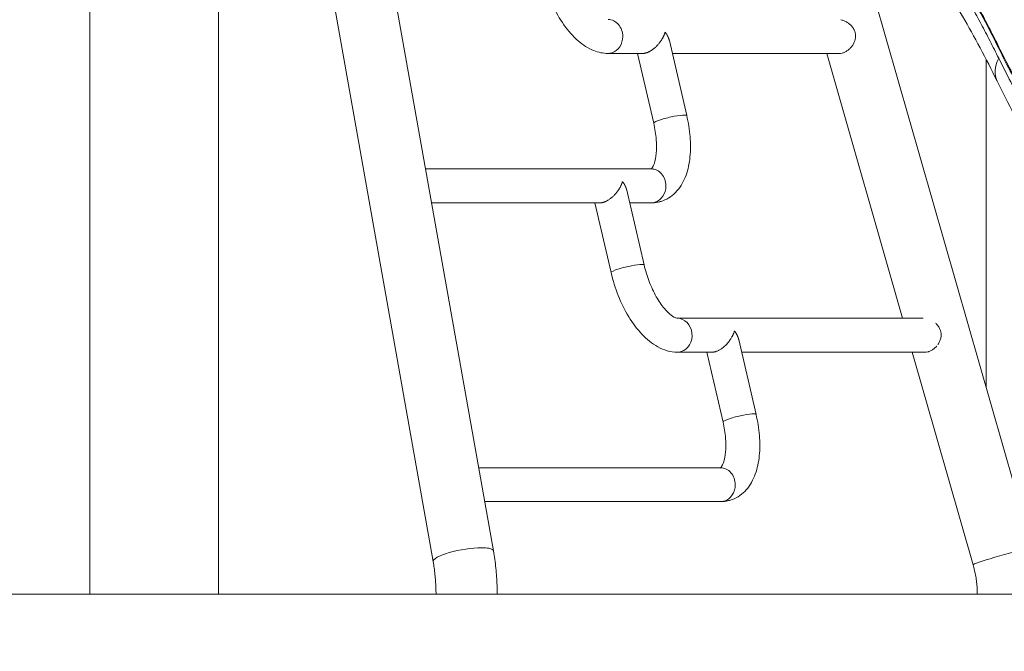
# Model space of a CAD drawing. Extents: x 0 to 25200, y -53460 to 17820.
# Drawn here: x 10185 to 11156, y -7003 to -6381 of the extents above; entities that cross this region are included whole.
import ezdxf

# ---------------------------------------------------------------- set-up
doc = ezdxf.new("R2010")
doc.units = 0
doc.header["$MEASUREMENT"] = 0
doc.header["$PDMODE"] = 1
doc.layers.get('0').update_dxf_attribs({"linetype": 'CONTINUOUS'})
doc.layers.get('DefPoints').update_dxf_attribs({"linetype": 'CONTINUOUS'})
for name, color, linetype, lineweight in [('FRAM3', 1, 'CONTINUOUS', 50), ('外形線', 7, 'CONTINUOUS', 18), ('寸法線', 3, 'CONTINUOUS', 18)]:
    doc.layers.add(name, color=color, linetype=linetype, lineweight=lineweight)
doc.styles.get("Standard").update_dxf_attribs({"font": 'TXT.SHX', "bigfont": 'bigfont.shx'})
doc.dimstyles.new('60ベース', dxfattribs={"dimscale": 60, "dimtxt": 3, "dimasz": 3, "dimexe": 0, "dimexo": 1, "dimgap": 1, "dimtad": 3, "dimdec": 1, "dimdsep": 46, "dimtxsty": 'STANDARD', "dimblk": 'DOTSMALL', "dimcen": 0, "dimclrd": 256, "dimclre": 256, "dimclrt": 7, "dimadec": 3, "dimazin": 2, "dimtfac": 1, "dimtdec": 1, "dimtix": 1, "dimtmove": 2, "dimatfit": 2, "dimldrblk": 'OPEN', "dimfxl": 1, "dimtolj": 1, "dimlwd": -1, "dimlwe": -1, "dimarcsym": 0})

# ---------------------------------------------------------------- blocks, each defined once
blk = doc.blocks.new('_DotSmall')
at = {"layer": 'FRAM3', "color": 0, "const_width": 0.5}
blk.add_lwpolyline([(-0.0625, 0, 1), (0.0625, 0, 1)], format="xyb", close=True, dxfattribs=at)
blk = doc.blocks.new('*D97')
at = {"layer": 'DefPoints', "color": 0}
for p in [(10381.54, -5727.49), (12716.38, -6946.69), (13716.38, -6946.69)]:
    blk.add_point(p, dxfattribs=at)
at = {"layer": '寸法線'}
for p, q in [((10441.54, -5727.49), (13716.38, -5727.49)), ((13716.38, -5727.49), (13716.38, -6946.69)), ((12776.38, -6946.69), (13716.38, -6946.69))]:
    blk.add_line(p, q, dxfattribs=at)
at = {"layer": '寸法線', "xscale": 180, "yscale": 180, "zscale": 180}
for p, rotation in [((13716.38, -5727.49), 90), ((13716.38, -6946.69), 270)]:
    blk.add_blockref('_DotSmall', p, dxfattribs=dict(at, rotation=rotation))
at = {"layer": '寸法線', "color": 7, "insert": (13566.38, -6337.09), "char_height": 180, "attachment_point": 5, "rotation": 90}
blk.add_mtext('\\A1;1219', dxfattribs=at)
blk = doc.blocks.new('_OPEN')
at = {"color": 0, "linetype": 'ByBlock'}
for p, q in [((-1, 0.1667), (0, 0)), ((0, 0), (-1, -0.1667)), ((0, 0), (-1, 0))]:
    blk.add_line(p, q, dxfattribs=at)
blk = doc.blocks.new('*D107')
at = {"layer": 'DefPoints', "color": 0}
for p in [(9486.19, -6337.09), (12716.38, -6946.69), (13216.38, -6946.69)]:
    blk.add_point(p, dxfattribs=at)
at = {"layer": '寸法線'}
for p, q in [((9546.19, -6337.09), (13216.38, -6337.09)), ((13216.38, -6337.09), (13216.38, -6946.69)), ((12776.38, -6946.69), (13216.38, -6946.69))]:
    blk.add_line(p, q, dxfattribs=at)
at = {"layer": '寸法線', "xscale": 180, "yscale": 180, "zscale": 180}
for p, rotation in [((13216.38, -6337.09), 90), ((13216.38, -6946.69), 270)]:
    blk.add_blockref('_DotSmall', p, dxfattribs=dict(at, rotation=rotation))
at = {"layer": '寸法線', "color": 7, "insert": (13066.38, -6641.89), "char_height": 180, "attachment_point": 5, "rotation": 90}
blk.add_mtext('\\A1;609', dxfattribs=at)
blk = doc.blocks.new('*D108')
at = {"layer": 'DefPoints', "color": 0}
for p in [(10920.19, -3010), (12716.38, -6946.69), (14216.38, -6946.69)]:
    blk.add_point(p, dxfattribs=at)
at = {"layer": '寸法線'}
for p, q in [((10980.19, -3010), (14216.38, -3010)), ((14216.38, -3010), (14216.38, -6946.69)), ((12776.38, -6946.69), (14216.38, -6946.69))]:
    blk.add_line(p, q, dxfattribs=at)
at = {"layer": '寸法線', "xscale": 180, "yscale": 180, "zscale": 180}
for p, rotation in [((14216.38, -3010), 90), ((14216.38, -6946.69), 270)]:
    blk.add_blockref('_DotSmall', p, dxfattribs=dict(at, rotation=rotation))
at = {"layer": '寸法線', "color": 7, "insert": (14066.38, -4978.35), "char_height": 180, "attachment_point": 5, "rotation": 90}
blk.add_mtext('\\A1;(3900)', dxfattribs=at)
blk = doc.blocks.new('*D115')
at = {"layer": 'DefPoints', "color": 0}
for p in [(10319.49, -2510), (10319.49, -3301.79), (12219.28, -6652.9)]:
    blk.add_point(p, dxfattribs=at)
at = {"layer": '寸法線'}
for p, q in [((10319.49, -3241.79), (10319.49, -2510)), ((12219.28, -2510), (10319.49, -2510)), ((12219.28, -6592.9), (12219.28, -2510))]:
    blk.add_line(p, q, dxfattribs=at)
at = {"layer": '寸法線', "xscale": 180, "yscale": 180, "zscale": 180, "rotation": 180}
blk.add_blockref('_DotSmall', (10319.49, -2510), dxfattribs=at)
at = {"layer": '寸法線', "xscale": 180, "yscale": 180, "zscale": 180}
blk.add_blockref('_DotSmall', (12219.28, -2510), dxfattribs=at)
at = {"layer": '寸法線', "color": 7, "insert": (11269.38, -2360), "char_height": 180, "attachment_point": 5}
blk.add_mtext('\\A1;(1900)', dxfattribs=at)
blk = doc.blocks.new('*D117')
at = {"layer": 'DefPoints', "color": 0}
for p in [(12219.28, -2010), (5740, -6652.9), (12219.28, -6652.9)]:
    blk.add_point(p, dxfattribs=at)
at = {"layer": '寸法線'}
for p, q in [((5740, -6592.9), (5740, -2010)), ((5740, -2010), (12219.28, -2010)), ((12219.28, -6592.9), (12219.28, -2010))]:
    blk.add_line(p, q, dxfattribs=at)
at = {"layer": '寸法線', "xscale": 180, "yscale": 180, "zscale": 180, "rotation": 180}
blk.add_blockref('_DotSmall', (5740, -2010), dxfattribs=at)
at = {"layer": '寸法線', "xscale": 180, "yscale": 180, "zscale": 180}
blk.add_blockref('_DotSmall', (12219.28, -2010), dxfattribs=at)
at = {"layer": '寸法線', "color": 7, "insert": (8979.64, -1860), "char_height": 180, "attachment_point": 5}
blk.add_mtext('\\A1;(6479)', dxfattribs=at)

msp = doc.modelspace()

# ---------------------------------------------------------------- linework, layer by layer
at = {"layer": '外形線', "extrusion": (0, 1, 0)}
for p, q in [((10254.54227123, -6946.69162641, 0), (10254.54227123, -5794.12769269, 0)), ((10381.54227123, -6946.69162641, 0), (10381.54227123, -5794.12769269, 0)), ((10395.62200609, -5803.69162641), (10592.96175998, -6914.55834567)), ((10456.89147162, -5803.69162641), (10652.35685335, -6904.0071131)), ((11183.05791231, -6900.97655107), (10984.98663729, -6209.52394646, 0)), ((10825.70423016, -6401.20223701, 0), (10842.83955368, -6475.04521862)), ((10799.54705481, -6413.82083863), (10765.32177695, -6413.82083863, 0)), ((10794.34389606, -6413.82083863), (10810.30307351, -6482.59533511)), ((10993.18919441, -6413.82083863), (10828.63238686, -6413.82083863)), ((11055.5265913, -6674.83403048), (10980.75759722, -6413.82083863, 0)), ((11137.9254757, -6743.42245423), (11137.9254757, -6419.763917)), ((10807.86330243, -6527.62693456), (10585.49485225, -6527.62693456)), ((10783.66375565, -6548.40933293), (10800.79907917, -6622.25231455)), ((10757.5065803, -6561.02793455), (10591.42836795, -6561.02793455)), ((10752.30342154, -6561.02793455), (10768.262599, -6629.80243104)), ((10807.86330243, -6561.02793455), (10786.59191235, -6561.02793455)), ((10833.64082793, -6674.83403048, 0), (11075.83064774, -6674.83403048)), ((10894.02328114, -6695.61642886, 0), (10911.15860466, -6769.45941048)), ((10833.64082793, -6708.23503048, 0), (10867.8661058, -6708.23503048, 0)), ((10862.66294704, -6708.23503048), (10878.62212449, -6777.00952697)), ((10896.95143784, -6708.23503048), (11077.52613085, -6708.23503048)), ((11125.06536768, -6917.5889077), (11065.09453365, -6708.23503048)), ((10876.18235342, -6822.04112641), (10637.79601777, -6822.04112641)), ((10876.18235342, -6855.44212641), (10643.72953348, -6855.44212641)), ((10381.54227123, -6946.69162641), (10254.54227123, -6946.69162641))]:
    msp.add_line(p, q, dxfattribs=at)
at = {"layer": '外形線'}
msp.add_line((5040.11082278, -6946.69162641), (12716.38457066, -6946.69162641), dxfattribs=at)
at = {"layer": '外形線', "extrusion": (1e-16, 0, -1)}
for centre, major_axis, ratio, start_param, end_param in [((10765.32177695, -6397.12033863), (0, 16.7005), 0.8660254038, 0, 1.5707963268), ((10765.32177695, -6397.12033863), (0, 16.7005), 0.8660254038, 1.5707963268, 2.8797932658), ((10765.32177695, -6397.12033863), (0, 16.7005), 0.8660254038, 2.8797932658, 3.1415926536), ((11153.17189464, -6407.51181978), (2.84959902, 1.40014658), 0.6070052286, 3.1415926536, 3.822077498), ((11194.25419037, -6418.63875436), (45.59358428, 22.40234524), 0.6070052286, 3.1415926536, 3.822077498), ((10826.57131359, -6478.82027687), (16.26824009, 3.77505825), 0.1294095226, 3.1415926536, 4.2036704236), ((10826.57131359, -6478.82027687), (16.26824009, 3.77505825), 0.1294095226, -2.0795148836, -0.5087185568), ((10826.57131359, -6478.82027687), (16.26824009, 3.77505825), 0.1294095226, -0.5087185568, 0), ((10807.86330243, -6544.32743456), (0, 16.7005), 0.8660254038, 0, 1.5707963268), ((10807.86330243, -6544.32743456), (0, 16.7005), 0.8660254038, 1.5707963268, 2.8797932658), ((10807.86330243, -6544.32743456), (0, 16.7005), 0.8660254038, 2.8797932658, 3.1415926536), ((10792.66231359, -6478.82027687), (-24.9817017, 80.74212917), 0.4829629131, 3.1415926536, 3.2899243593), ((10784.53083908, -6626.0273728), (16.26824009, 3.77505825), 0.1294095226, 3.1415926536, 4.2036704236), ((10784.53083908, -6626.0273728), (16.26824009, 3.77505825), 0.1294095226, -2.0795148836, -0.5087185568), ((10784.53083908, -6626.0273728), (16.26824008, 3.77505825), 0.1294095226, -0.5087185568, 0), ((10894.89036457, -6773.23446872), (16.26824009, 3.77505825), 0.1294095226, -2.0795148836, -0.5087185568), ((10894.89036457, -6773.23446872), (16.26824009, 3.77505825), 0.1294095226, -0.5087185568, 0), ((10894.89036457, -6773.23446872), (16.26824009, 3.77505825), 0.1294095226, 3.1415926536, 4.2036704236), ((10876.18235342, -6838.74162641), (0, 16.7005), 0.8660254038, 0, 1.5707963268), ((10876.18235342, -6838.74162641), (0, 16.7005), 0.8660254038, 1.5707963268, 2.8797932658), ((10876.18235342, -6838.74162641), (0, 16.7005), 0.8660254038, 2.8797932658, 3.1415926536), ((10860.98136457, -6773.23446872), (-24.9817017, 80.74212917), 0.4829629131, 3.1415926536, 3.2899243593), ((10622.65930666, -6909.28272938), (29.69754668, 5.27561628), 0.2192249083, 3.1415926536, 5.3933979548), ((10622.65930666, -6909.28272938), (29.69754668, 5.27561628), 0.2192249083, -0.8897873524, -0.5178396789), ((10622.65930666, -6909.28272938), (29.69754668, 5.27561628), 0.2192249083, -0.5178396789, 0)]:
    msp.add_ellipse(centre, major_axis=major_axis, ratio=ratio, start_param=start_param, end_param=end_param, dxfattribs=at)
at = {"layer": '外形線'}
for centre, major_axis, ratio, start_param, end_param in [((10833.64082793, -6691.53453048), (0, 16.7005), 0.8660254038, 3.4033920414, 6.2831853072), ((10833.64082793, -6691.53453048), (0, 16.7005), 0.8660254038, 3.1415926536, 3.4033920414), ((11154.06163999, -6909.28272938), (28.99627231, 8.30617831), 0.038176299, 0.5044376855, 3.1415926536)]:
    msp.add_ellipse(centre, major_axis=major_axis, ratio=ratio, start_param=start_param, end_param=end_param, dxfattribs=at)
for points, weights in [([(11150.42226398, -6407.51181978), (11090.0012753, -6284.54213024), (11017.9871895, -6189.77814009), (10937.60989882, -6127.47009392)], [1, 0.985049719988, 0.985049719988, 1]), ([(11150.26009986, -6418.63875436), (11090.63203753, -6297.28284026), (11019.56301847, -6203.76247204), (10940.24054789, -6142.27211676)], [1, 0.985049719988, 0.985049719988, 1]), ([(10819.91463047, -6397.12033863), (10820.62051509, -6395.65876755), (10821.17983413, -6394.20970042), (10821.58301748, -6392.79793117)], [1, 0.994296574249, 0.994296574249, 1]), ([(10821.58301748, -6392.79793117), (10822.64140521, -6394.20970042), (10823.53115331, -6395.65876755), (10824.23703794, -6397.12033863)], [1, 0.994296574249, 0.994296574249, 1]), ([(10799.54705481, -6413.82083863, 0), (10807.57294234, -6413.82083863, 0), (10815.75379937, -6405.7355573), (10819.91463047, -6397.12033863)], [0.567691435574, 0.544411632797, 0.688514487605, 1]), ([(10824.23703794, -6397.12033863), (10824.88093473, -6398.45356066), (10825.38437268, -6399.82384285), (10825.70423017, -6401.20223701)], [1, 0.934570582547, 0.87652668142, 0.825868296619]), ([(11436.50832673, -6653.33636494), (11327.31297244, -6649.52434094), (11226.96995801, -6563.30281849), (11150.42226398, -6407.51181978)], [1, 0.950360336012, 0.950360336012, 1]), ([(11441.86905956, -6669.2089471), (11330.56568686, -6665.32333191), (11228.28554859, -6577.4373013), (11150.26009986, -6418.63875436)], [1, 0.950360336012, 0.950360336012, 1]), ([(10757.5065803, -6561.02793455), (10765.53246784, -6561.02793455, 0), (10773.71332485, -6552.94265322), (10777.87415596, -6544.32743456)], [0.567691435574, 0.544411632796, 0.688514487605, 1]), ([(10777.87415596, -6544.32743456), (10778.58004058, -6542.86586348), (10779.13935962, -6541.41679634), (10779.54254297, -6540.00502709)], [1, 0.994296574249, 0.994296574249, 1]), ([(10779.54254297, -6540.00502709), (10780.6009307, -6541.41679634), (10781.4906788, -6542.86586348), (10782.19656342, -6544.32743456)], [1, 0.994296574249, 0.994296574249, 1]), ([(10782.19656342, -6544.32743456), (10782.84046021, -6545.66065659), (10783.34389817, -6547.03093878), (10783.66375566, -6548.40933293)], [1, 0.934570582547, 0.87652668142, 0.825868296618]), ([(10867.8661058, -6708.23503048), (10877.97597133, -6708.23503048), (10887.1116615, -6696.98289059), (10889.90206845, -6687.21212302)], [0.508666190061, 0.459004564158, 0.622782500804, 1]), ([(10889.90206845, -6687.21212302), (10891.83103931, -6689.78515146), (10893.33701847, -6692.65904776), (10894.02328114, -6695.61642886)], [1, 0.862437798667, 0.753260636187, 0.672468512561])]:
    msp.add_rational_spline(points, weights, degree=3, dxfattribs=at)
for points, knots in [([(11150.32229562, -6408.91196636), (11138.85410724, -6385.5717398), (11126.90253545, -6363.1503515), (11102.16042027, -6320.38169705), (11089.34987839, -6299.99774963), (11062.97260533, -6261.42211397), (11049.38406778, -6243.19830501), (11021.54397989, -6209.05865869), (11007.2693766, -6193.11451339), (10978.15424844, -6163.63355243), (10963.2895755, -6150.07257583), (10944.94517576, -6135.10800092), (10941.68505215, -6132.51488757), (10938.41430929, -6129.9794252)], [0, 0, 0, 0, 9.8266146452, 9.8266146452, 19.6473176596, 19.6473176596, 29.467308343, 29.467308343, 39.2871606871, 39.2871606871, 49.1079858966, 49.1079858966, 51.2215272551, 51.2215272551, 51.2215272551, 51.2215272551]), ([(11148.66060609, -6441.0410996), (11137.73815446, -6418.81156454), (11126.37873501, -6397.51498884), (11102.94718252, -6357.05041583), (11090.85521481, -6337.84349277), (11066.08035105, -6301.68618235), (11053.37626154, -6284.70058937), (11027.50122152, -6253.07800169), (11014.3076726, -6238.41183725), (10987.57575332, -6211.48632703), (10974.01380049, -6199.20640664), (10957.94809076, -6186.21152179), (10955.53096037, -6184.29726796), (10953.11111538, -6182.42141706)], [0, 0, 0, 0, 9.5045655657, 9.5045655657, 18.9953798084, 18.9953798084, 28.4726530974, 28.4726530974, 37.9445441686, 37.9445441686, 47.4275976441, 47.4275976441, 49.104368268, 49.104368268, 49.104368268, 49.104368268]), ([(10765.32177695, -6413.82083863), (10760.43751273, -6413.82083863), (10755.71619266, -6412.77133797), (10745.64946343, -6408.79454203), (10740.51403537, -6405.41366779), (10730.69406496, -6396.8888382), (10726.062458, -6391.59151428), (10717.6226379, -6379.68068377), (10713.82381182, -6373.06086323), (10707.20683789, -6358.96414017), (10704.39284522, -6351.48915074), (10701.34330122, -6341.05408685), (10700.60163607, -6338.22420455), (10699.94354802, -6335.38823919)], [1.5707963268, 1.5707963268, 1.5707963268, 1.5707963268, 1.7922316368, 1.7922316368, 2.0833579163, 2.0833579163, 2.3975171816, 2.3975171816, 2.711676447, 2.711676447, 3.0258357124, 3.0258357124, 3.1415926536, 3.1415926536, 3.1415926536, 3.1415926536]), ([(10994.71277426, -6380.74702041), (10994.71280322, -6380.7470262), (10994.71283219, -6380.74703198), (10995.79197685, -6380.96247732), (10996.85820366, -6381.27801387), (10998.43456357, -6381.89662938), (10998.95168814, -6382.12565771), (10999.96124887, -6382.62438025), (11000.4550148, -6382.89459463), (11001.42008508, -6383.4767303), (11001.8913924, -6383.78864815), (11002.81019735, -6384.45584146), (11003.25878794, -6384.81236262), (11004.54097076, -6385.92927205), (11005.3201206, -6386.74175468), (11006.36313078, -6388.07240476), (11006.68967824, -6388.5347621), (11007.1444358, -6389.25942823), (11007.29036623, -6389.50665742), (11007.56630083, -6390.00554314), (11007.6967785, -6390.25789931), (11008.3113518, -6391.5343665), (11008.6828875, -6392.60216624), (11009.04252716, -6394.28046317), (11009.12754768, -6394.84549567), (11009.22824051, -6395.97865115), (11009.24413575, -6396.54992545), (11009.22611135, -6397.12033863)], [0.083239962289, 0.083239962289, 0.083239962289, 0.083239962289, 0.083240052861, 0.083240052861, 0.086613868912, 0.086613868912, 0.088300776938, 0.088300776938, 0.089987684964, 0.089987684964, 0.09167459299, 0.09167459299, 0.093361501016, 0.093361501016, 0.096735317067, 0.096735317067, 0.098422225093, 0.098422225093, 0.099265679106, 0.099265679106, 0.100109133119, 0.100109133119, 0.103482949171, 0.103482949171, 0.105169857197, 0.105169857197, 0.106856765223, 0.106856765223, 0.106856765223, 0.106856765223]), ([(11009.22611135, -6397.12033863), (11009.19080071, -6398.23780474), (11009.02807987, -6399.32795784), (11008.61973232, -6400.92892032), (11008.45598968, -6401.45681202), (11008.07499741, -6402.5016336), (11007.85753764, -6403.01809327), (11007.14273328, -6404.51942738), (11006.5798379, -6405.46836788), (11005.61729443, -6406.81938414), (11005.27460523, -6407.25966222), (11004.56194476, -6408.10075407), (11004.19165285, -6408.502482), (11003.04141653, -6409.65270514), (11002.2226117, -6410.34688537), (11000.91700011, -6411.27360481), (11000.47229207, -6411.5604515), (10999.57835927, -6412.08205445), (10999.1271124, -6412.31826648), (10998.21658916, -6412.74167721), (10997.75731238, -6412.92887823), (10996.8307482, -6413.25294204), (10996.36061276, -6413.39028819), (10994.97567379, -6413.7145411), (10994.07403554, -6413.82085301), (10993.18919441, -6413.82083878)], [0, 0, 0, 0, 0.003304731775, 0.003304731775, 0.004957097662, 0.004957097662, 0.006609463549, 0.006609463549, 0.009914195324, 0.009914195324, 0.011566561211, 0.011566561211, 0.013218927099, 0.013218927099, 0.016523658874, 0.016523658874, 0.018176024761, 0.018176024761, 0.019828390648, 0.019828390648, 0.021480756536, 0.021480756536, 0.023133122423, 0.023133122423, 0.026415812996, 0.026415812996, 0.026415812996, 0.026415812996]), ([(11439.1471852, -6656.509432), (11425.51454002, -6656.03351459), (11411.87855429, -6654.21784934), (11384.81746834, -6647.94047551), (11371.35940937, -6643.47249529), (11344.76347374, -6631.94282188), (11331.59373761, -6624.8633987), (11305.69618486, -6608.18025064), (11292.93776028, -6598.55168114), (11267.98719009, -6576.86528916), (11255.76567237, -6564.77765948), (11232.00988581, -6538.29586523), (11220.44749048, -6523.86771515), (11198.12279299, -6492.85248259), (11187.33380442, -6476.22717215), (11167.74550264, -6442.83860856), (11158.83713548, -6426.24149434), (11150.32229562, -6408.91196636)], [0, 0, 0, 0, 8.0878488801, 8.0878488801, 16.1721675073, 16.1721675073, 24.2686642786, 24.2686642786, 32.3802722299, 32.3802722299, 40.5038581892, 40.5038581892, 48.6343789603, 48.6343789603, 56.7677031455, 56.7677031455, 64.0463910161, 64.0463910161, 64.0463910161, 64.0463910161]), ([(11484.09079515, -6719.97801996), (11468.86528625, -6719.44649546), (11453.65129125, -6717.57233938), (11423.56564476, -6711.21331878), (11408.6582244, -6706.71609635), (11379.2250889, -6695.18040314), (11364.67179912, -6688.09483275), (11336.00507435, -6671.40560426), (11321.87237489, -6661.73467922), (11294.15689149, -6639.90201599), (11280.55889919, -6627.66882964), (11254.06694501, -6600.79382041), (11241.15699835, -6586.08775154), (11216.20142291, -6554.41742852), (11204.136573, -6537.39944141), (11181.00530503, -6501.30187613), (11169.91668948, -6482.175982), (11155.73995511, -6455.20792993), (11152.16760317, -6448.17859191), (11148.66060609, -6441.0410996)], [0, 0, 0, 0, 7.839539209, 7.839539209, 15.6976163433, 15.6976163433, 23.6664259308, 23.6664259308, 31.7989819881, 31.7989819881, 40.0975968742, 40.0975968742, 48.5234068232, 48.5234068232, 57.0220951675, 57.0220951675, 65.5473321984, 65.5473321984, 68.4876028148, 68.4876028148, 68.4876028148, 68.4876028148]), ([(10842.83955368, -6475.04521862), (10844.45692013, -6482.01509939), (10845.56904202, -6489.01949658), (10846.67334538, -6502.70686964), (10846.66888267, -6509.38767381), (10845.4073014, -6522.1310772), (10844.16035826, -6528.19832559), (10840.06866481, -6539.52186083), (10837.21441282, -6544.82460713), (10829.47451538, -6553.53805112), (10824.68468501, -6557.03053632), (10818.6915194, -6559.22366754), (10818.16983471, -6559.39971694), (10817.64401529, -6559.56240604)], [0, 0, 0, 0, 0.2844929242, 0.2844929242, 0.5689858484, 0.5689858484, 0.8534787727, 0.8534787727, 1.1379716969, 1.1379716969, 1.3979411166, 1.3979411166, 1.4224646211, 1.4224646211, 1.4224646211, 1.4224646211]), ([(10810.30307351, -6482.59533511), (10811.56875622, -6488.04966958), (10812.41842746, -6493.46813639), (10813.232854, -6503.56260885), (10813.20608518, -6508.24713913), (10812.44830234, -6516.12122635), (10811.75331866, -6519.37850267), (10810.1713771, -6524.12796842), (10809.30590593, -6525.71766884), (10808.22671137, -6527.21605609), (10807.90396907, -6527.50973646), (10807.75643189, -6527.62693456)], [0, 0, 0, 0, 0.2844929242, 0.2844929242, 0.565190845, 0.565190845, 0.8292304047, 0.8292304047, 1.0729009243, 1.0729009243, 1.2366238829, 1.2366238829, 1.2366238829, 1.2366238829]), ([(10807.89649236, -6527.62604475), (10807.89649236, -6527.62604475), (10807.89560776, -6527.62611899), (10807.88936891, -6527.62648147), (10807.87958047, -6527.62693456), (10807.86330243, -6527.62693456)], [1.528502619671, 1.528502619671, 1.528502619671, 1.528502619671, 1.541129985659, 1.541129985659, 1.570796326795, 1.570796326795, 1.570796326795, 1.570796326795]), ([(10817.64401529, -6559.56240604), (10817.00792602, -6559.75921274), (10816.3657876, -6559.93645954), (10815.07287094, -6560.25106679), (10814.4220978, -6560.38842716), (10813.11540072, -6560.62307296), (10812.45948147, -6560.7203597), (10811.14585313, -6560.8752314), (10810.48814788, -6560.93281883), (10809.17405082, -6561.00916879), (10808.51766171, -6561.02793455), (10807.86330243, -6561.02793455)], [1.42246462111, 1.42246462111, 1.42246462111, 1.42246462111, 1.45213096225, 1.45213096225, 1.48179730339, 1.48179730339, 1.51146364452, 1.51146364452, 1.54112998566, 1.54112998566, 1.5707963268, 1.5707963268, 1.5707963268, 1.5707963268]), ([(10800.79907917, -6622.25231455), (10802.0830328, -6627.7853857), (10803.79428671, -6633.35488216), (10807.88859084, -6643.96926832), (10810.27241174, -6649.01303751), (10815.3308961, -6657.90002523), (10817.9981072, -6661.77010217), (10823.07750581, -6667.88180447), (10825.4978034, -6670.19902403), (10829.50667711, -6673.26326983), (10831.13250919, -6674.10335236), (10833.07075655, -6674.81363527), (10833.52865883, -6674.83403048), (10833.64082793, -6674.83403048)], [3.1415926536, 3.1415926536, 3.1415926536, 3.1415926536, 3.4301924091, 3.4301924091, 3.7188984907, 3.7188984907, 3.9997611609, 3.9997611609, 4.2640757136, 4.2640757136, 4.50796341, 4.50796341, 4.7123889804, 4.7123889804, 4.7123889804, 4.7123889804]), ([(10768.262599, -6629.80243104), (10770.04862113, -6637.49911674), (10772.45130789, -6645.15079475), (10778.31488154, -6659.80087953), (10781.77304528, -6666.79658146), (10789.57238671, -6679.62155804), (10793.90611551, -6685.45230489), (10803.42479058, -6695.53011162), (10808.60519833, -6699.80310843), (10820.18242376, -6706.14617828), (10826.71132396, -6708.23503048), (10833.64082793, -6708.23503048)], [3.1415926536, 3.1415926536, 3.1415926536, 3.1415926536, 3.4557519189, 3.4557519189, 3.7699111843, 3.7699111843, 4.0840704497, 4.0840704497, 4.398229715, 4.398229715, 4.7123889804, 4.7123889804, 4.7123889804, 4.7123889804]), ([(11087.89640488, -6679.48946037), (11088.74281606, -6680.2136948), (11089.52257937, -6681.00836417), (11090.57716479, -6682.32080804), (11090.91035575, -6682.78064831), (11091.51972924, -6683.72321457), (11091.79778329, -6684.20792298), (11092.29836443, -6685.20525992), (11092.52089644, -6685.71788586), (11092.9067108, -6686.77288894), (11093.07012194, -6687.31769888), (11093.45507451, -6688.95409212), (11093.57785818, -6690.06036914), (11093.56588589, -6691.74281189), (11093.52843181, -6692.30944182), (11093.39156219, -6693.42289262), (11093.29236552, -6693.97302376), (11093.03651792, -6695.06115239), (11092.8798613, -6695.59914847), (11092.51125553, -6696.6636707), (11092.29945476, -6697.1888291), (11091.59816231, -6698.71777302), (11091.04017084, -6699.68605502), (11090.39922624, -6700.6069431), (11090.3992035, -6700.6069758), (11090.39918074, -6700.60700849)], [0.013362163656, 0.013362163656, 0.013362163656, 0.013362163656, 0.016702229559, 0.016702229559, 0.018372452515, 0.018372452515, 0.020042675471, 0.020042675471, 0.021712898427, 0.021712898427, 0.023383121383, 0.023383121383, 0.026723567295, 0.026723567295, 0.028393790251, 0.028393790251, 0.030064013206, 0.030064013206, 0.031734236162, 0.031734236162, 0.033404459118, 0.033404459118, 0.03674490503, 0.03674490503, 0.036745023615, 0.036745023615, 0.036745023615, 0.036745023615]), ([(11089.3808946, -6701.94458112), (11089.38087689, -6701.94460244), (11089.38085918, -6701.94462376), (11089.02518305, -6702.37285412), (11088.6546187, -6702.78257104), (11087.88525784, -6703.56582752), (11087.48645817, -6703.93936624), (11086.66104107, -6704.64976903), (11086.23292235, -6704.98771084), (11084.91561968, -6705.9366816), (11084.01456633, -6706.4694871), (11082.6333141, -6707.12179017), (11082.16787448, -6707.31455173), (11081.46208788, -6707.56527741), (11081.22478601, -6707.64264135), (11080.75290097, -6707.78263953), (11080.5180326, -6707.84542504), (11079.34890688, -6708.12404683), (11078.43036783, -6708.23503048), (11077.52613085, -6708.23503048)], [0.03841504482, 0.03841504482, 0.03841504482, 0.03841504482, 0.038415127986, 0.038415127986, 0.040085350942, 0.040085350942, 0.041755573898, 0.041755573898, 0.043425796854, 0.043425796854, 0.046766242766, 0.046766242766, 0.048436465722, 0.048436465722, 0.049271577199, 0.049271577199, 0.050106688677, 0.050106688677, 0.053447134589, 0.053447134589, 0.053447134589, 0.053447134589]), ([(10911.15860466, -6769.45941048), (10912.77597112, -6776.42929124), (10913.888093, -6783.43368843), (10914.99239636, -6797.12106148), (10914.98793364, -6803.80186566), (10913.72635237, -6816.54526906), (10912.47940924, -6822.61251744), (10908.38771579, -6833.93605268), (10905.5334638, -6839.23879899), (10897.79356636, -6847.95224298), (10893.00373598, -6851.44472817), (10887.01057037, -6853.63785939), (10886.48888569, -6853.8139088), (10885.96306627, -6853.97659789)], [6.2831853072, 6.2831853072, 6.2831853072, 6.2831853072, 6.5676782314, 6.5676782314, 6.8521711556, 6.8521711556, 7.1366640798, 7.1366640798, 7.4211570041, 7.4211570041, 7.6811264238, 7.6811264238, 7.7056499283, 7.7056499283, 7.7056499283, 7.7056499283]), ([(10878.62212449, -6777.00952697), (10879.8878072, -6782.46386144), (10880.73747844, -6787.88232825), (10881.55190497, -6797.9768007), (10881.52513615, -6802.66133099), (10880.76735333, -6810.53541821), (10880.07236964, -6813.79269452), (10878.49042808, -6818.54216028), (10877.62495691, -6820.1318607), (10876.54576235, -6821.63024794), (10876.22302005, -6821.92392831), (10876.07548287, -6822.04112641)], [6.2831853072, 6.2831853072, 6.2831853072, 6.2831853072, 6.5676782314, 6.5676782314, 6.8483761522, 6.8483761522, 7.1124157119, 7.1124157119, 7.3560862314, 7.3560862314, 7.5198091901, 7.5198091901, 7.5198091901, 7.5198091901]), ([(10876.21554335, -6822.04023661), (10876.21554335, -6822.04023661), (10876.21465873, -6822.04031085), (10876.20841989, -6822.04067333), (10876.19863144, -6822.04112641), (10876.18235342, -6822.04112641)], [1.528502619671, 1.528502619671, 1.528502619671, 1.528502619671, 1.541129985659, 1.541129985659, 1.570796326795, 1.570796326795, 1.570796326795, 1.570796326795]), ([(10885.96306627, -6853.97659789), (10885.326977, -6854.17340459), (10884.68483857, -6854.35065139), (10883.39192192, -6854.66525864), (10882.74114878, -6854.80261901), (10881.4344517, -6855.03726481), (10880.77853245, -6855.13455155), (10879.46490411, -6855.28942325), (10878.80719886, -6855.34701068), (10877.4931018, -6855.42336064), (10876.83671269, -6855.44212641), (10876.18235342, -6855.44212641)], [1.42246462111, 1.42246462111, 1.42246462111, 1.42246462111, 1.45213096225, 1.45213096225, 1.48179730339, 1.48179730339, 1.51146364452, 1.51146364452, 1.54112998566, 1.54112998566, 1.57079632679, 1.57079632679, 1.57079632679, 1.57079632679]), ([(10652.35685335, -6904.0071131), (10652.8520134, -6906.7944725), (10653.29809944, -6909.59920979), (10654.09173965, -6915.23663756), (10654.43929318, -6918.06932746), (10655.03554601, -6923.75576754), (10655.28424482, -6926.60951703), (10655.68254571, -6932.33111335), (10655.83214747, -6935.19895942), (10656.03210365, -6940.94173789), (10656.08245791, -6943.81666949), (10656.0831627, -6946.69162649)], [1.28927674387, 1.28927674387, 1.28927674387, 1.28927674387, 1.34550084127, 1.34550084127, 1.40172493867, 1.40172493867, 1.45794903607, 1.45794903607, 1.51417313348, 1.51417313348, 1.57039723088, 1.57039723088, 1.57039723088, 1.57039723088]), ([(10592.96175998, -6914.55834567), (10593.32915445, -6916.62648593), (10593.66177043, -6918.71672076), (10594.25537107, -6922.93272453), (10594.51635616, -6925.05849242), (10594.96509583, -6929.33679378), (10595.15285071, -6931.48932629), (10595.45399409, -6935.81230735), (10595.56738278, -6937.98275499), (10595.7191136, -6942.33266373), (10595.75745584, -6944.51212395), (10595.75816032, -6946.69162641)], [1.28927674387, 1.28927674387, 1.28927674387, 1.28927674387, 1.34547541936, 1.34547541936, 1.40167409484, 1.40167409484, 1.45787277033, 1.45787277033, 1.51407144582, 1.51407144582, 1.5702701213, 1.5702701213, 1.5702701213, 1.5702701213]), ([(11129.15815253, -6946.69162646), (11129.15701677, -6944.72511551), (11129.10114356, -6942.75863769), (11128.88010703, -6938.83205311), (11128.71494378, -6936.87194713), (11128.27587339, -6932.96438974), (11128.00196638, -6931.0169391), (11127.34631373, -6927.1409305), (11126.96456826, -6925.21237328), (11126.09449901, -6921.38032207), (11125.60617545, -6919.47682879), (11125.06536768, -6917.5889077)], [4.71297206028, 4.71297206028, 4.71297206028, 4.71297206028, 4.76915936089, 4.76915936089, 4.82534666149, 4.82534666149, 4.8815339621, 4.8815339621, 4.9377212627, 4.9377212627, 4.99390856331, 4.99390856331, 4.99390856331, 4.99390856331]), ([(10595.75815388, -6946.69162641), (10595.75814636, -6946.69162641), (10595.7846035, -6946.69162641), (10595.90888937, -6946.69162641), (10596.02909595, -6946.69162641), (10596.28307407, -6946.69162641), (10596.38008345, -6946.69162641), (10596.59683758, -6946.69162641), (10596.71675945, -6946.69162641), (10597.37315771, -6946.69162641), (10598.07838112, -6946.69162641), (10599.40830486, -6946.69162641), (10599.90037448, -6946.69162641), (10600.95905867, -6946.69162641), (10601.52614188, -6946.69162641), (10603.33798331, -6946.69162641), (10604.69225037, -6946.69162641), (10607.70541739, -6946.69162641), (10609.31757068, -6946.69162641), (10611.88010037, -6946.69162641), (10612.7589225, -6946.69162641), (10614.56693261, -6946.69162641), (10615.49979016, -6946.69162641), (10618.31554944, -6946.69162641), (10620.23187547, -6946.69162641), (10622.67568999, -6946.69162641), (10623.16689506, -6946.69162641), (10624.15426501, -6946.69162641), (10624.6515432, -6946.69162641), (10626.14305118, -6946.69162641), (10627.13074595, -6946.69162641), (10630.07454088, -6946.69162641), (10632.01153352, -6946.69162641), (10634.40015739, -6946.69162641), (10634.87755332, -6946.69162641), (10635.82145162, -6946.69162641), (10636.28776267, -6946.69162641), (10637.67010231, -6946.69162641), (10639.46905142, -6946.69162641), (10641.18108345, -6946.69162641), (10642.43210375, -6946.69162641), (10642.84360016, -6946.69162641), (10643.65538117, -6946.69162641), (10644.05665314, -6946.69162641), (10644.44835226, -6946.69162641)], [0.183008832203, 0.183008832203, 0.183008832203, 0.183008832203, 0.185171093338, 0.185171093338, 0.188117136141, 0.188117136141, 0.189590157542, 0.189590157542, 0.191063178944, 0.191063178944, 0.19695526455, 0.19695526455, 0.199901307353, 0.199901307353, 0.202847350157, 0.202847350157, 0.208739435763, 0.208739435763, 0.214631521369, 0.214631521369, 0.217577564172, 0.217577564172, 0.220523606975, 0.220523606975, 0.226415692582, 0.226415692582, 0.227888713983, 0.227888713983, 0.229361735385, 0.229361735385, 0.232307778188, 0.232307778188, 0.238199863794, 0.238199863794, 0.239672885196, 0.239672885196, 0.241145906597, 0.241145906597, 0.244091949401, 0.247037992204, 0.247037992204, 0.248511013605, 0.248511013605, 0.249984035007, 0.249984035007, 0.249984035007, 0.249984035007]), ([(10644.44835226, -6946.69162641), (10646.01573916, -6946.69162641), (10647.44101486, -6946.69162641), (10649.37188361, -6946.69162641), (10649.98074951, -6946.69162641), (10650.84038341, -6946.69162641), (10651.11832316, -6946.69162641), (10651.65017181, -6946.69162641), (10651.90483808, -6946.69162641), (10653.12284295, -6946.69162641), (10653.9217794, -6946.69162641), (10654.70034054, -6946.69162641), (10654.8449485, -6946.69162641), (10655.11152762, -6946.69162641), (10655.23336896, -6946.69162641), (10655.56088155, -6946.69162641), (10655.73020918, -6946.69162641), (10656.00578392, -6946.69162641), (10656.08361916, -6946.69162641), (10656.08347079, -6946.69162641)], [0.061401769288, 0.061401769288, 0.061401769288, 0.061401769288, 0.067296075289, 0.067296075289, 0.07024322829, 0.07024322829, 0.07171680479, 0.07171680479, 0.07319038129, 0.07319038129, 0.079084687292, 0.079084687292, 0.080558263792, 0.080558263792, 0.082031840292, 0.082031840292, 0.084978993293, 0.084978993293, 0.088714144885, 0.088714144885, 0.088714144885, 0.088714144885]), ([(11129.15824568, -6946.69162641), (11129.15827478, -6946.69162641), (11129.17558902, -6946.69162641), (11129.26859696, -6946.69162641), (11129.37551244, -6946.69162641), (11129.60851356, -6946.69162641), (11129.69830719, -6946.69162641), (11129.90236998, -6946.69162641), (11130.01678211, -6946.69162641), (11130.64473023, -6946.69162641), (11131.32755792, -6946.69162641), (11132.61613168, -6946.69162641), (11133.09002661, -6946.69162641), (11133.86955977, -6946.69162641), (11134.14059221, -6946.69162641), (11134.69958213, -6946.69162641), (11134.98822616, -6946.69162641), (11136.4764689, -6946.69162641), (11137.8098506, -6946.69162641), (11140.02597247, -6946.69162641), (11140.80528251, -6946.69162641), (11142.4074337, -6946.69162641), (11143.23206281, -6946.69162641), (11145.77502236, -6946.69162641), (11147.56174634, -6946.69162641), (11151.32574862, -6946.69162641), (11153.24105416, -6946.69162641), (11156.15997172, -6946.69162641), (11157.14077224, -6946.69162641), (11159.11838274, -6946.69162641), (11160.1183333, -6946.69162641), (11163.07803449, -6946.69162641), (11165.01780065, -6946.69162641), (11167.40119243, -6946.69162641), (11167.87578639, -6946.69162641), (11168.82073949, -6946.69162641), (11169.29229072, -6946.69162641), (11170.69135936, -6946.69162641), (11171.59981915, -6946.69162641), (11174.25473147, -6946.69162641), (11175.93138294, -6946.69162641), (11177.90787067, -6946.69162641), (11178.29820033, -6946.69162641), (11179.05985116, -6946.69162641), (11179.43138031, -6946.69162641), (11180.51859763, -6946.69162641), (11181.89536335, -6946.69162641), (11183.12866043, -6946.69162641), (11183.99911727, -6946.69162641), (11184.28016748, -6946.69162641), (11184.8237413, -6946.69162641), (11185.08679512, -6946.69162641), (11186.3419039, -6946.69162641), (11187.16435197, -6946.69162641), (11188.13301554, -6946.69162641), (11188.41141713, -6946.69162641), (11188.76028619, -6946.69162641), (11188.86511366, -6946.69162641), (11189.04943901, -6946.69162641), (11189.12928484, -6946.69162641), (11189.19702052, -6946.69162641)], [0.181844652611, 0.181844652611, 0.181844652611, 0.181844652611, 0.183596807971, 0.183596807971, 0.186542474262, 0.186542474262, 0.188015307408, 0.188015307408, 0.189488140553, 0.189488140553, 0.195379473135, 0.195379473135, 0.198325139426, 0.198325139426, 0.199797972571, 0.199797972571, 0.201270805717, 0.201270805717, 0.207162138299, 0.207162138299, 0.21010780459, 0.21010780459, 0.213053470881, 0.213053470881, 0.218944803462, 0.218944803462, 0.224836136044, 0.224836136044, 0.227781802335, 0.227781802335, 0.230727468626, 0.230727468626, 0.236618801208, 0.236618801208, 0.238091634354, 0.238091634354, 0.239564467499, 0.239564467499, 0.24251013379, 0.24251013379, 0.248401466372, 0.248401466372, 0.249874299517, 0.249874299517, 0.251347132663, 0.251347132663, 0.254292798954, 0.257238465245, 0.257238465245, 0.25871129839, 0.25871129839, 0.260184131536, 0.260184131536, 0.266075464118, 0.266075464118, 0.269021130409, 0.269021130409, 0.270493963554, 0.270493963554, 0.2719667967, 0.2719667967, 0.2719667967, 0.2719667967])]:
    msp.add_open_spline(points, degree=3, knots=knots, dxfattribs=at)

# ---------------------------------------------------------------- dimensions: what is measured, and where the dimension line sits
at = {"layer": '寸法線'}
dim = msp.add_linear_dim(base=(12219.27576679, -2010), p1=(5740, -6652.900309), p2=(12219.27576679, -6652.900309), text='(<>)', dimstyle='60ベース', override={"dimdec": 0}, dxfattribs=at)
dim.commit()
dim.dimension.update_dxf_attribs({"geometry": '*D117', "text_midpoint": (8979.6378834, -1860)})
for base, p1, p2, angle, text, override, picture, middle in [((10319.4878834, -2510), (12219.27576679, -6652.900309), (10319.4878834, -3301.79478385), 180, '(<>)', {"dimdec": 0}, '*D115', (11269.38182509, -2360)), ((14216.38457066, -6946.69162641), (10920.19329945, -3010), (12716.38457066, -6946.69162641), 90, '(3900)', {"dimdec": 6}, '*D108', (14066.38457066, -4978.34581321)), ((13216.38457066, -6946.69162641), (9486.19229601, -6337.09162641), (12716.38457066, -6946.69162641), 90, '609', {"dimdec": 6}, '*D107', (13066.38457066, -6641.89162641))]:
    dim = msp.add_linear_dim(base=base, p1=p1, p2=p2, angle=angle, text=text, dimstyle='60ベース', override=override, dxfattribs=at)
    dim.commit()
    dim.dimension.update_dxf_attribs({"geometry": picture, "text_midpoint": middle})
dim = msp.add_linear_dim(base=(13716.38457066, -6946.69162641), p1=(10381.54227123, -5727.49162641), p2=(12716.38457066, -6946.69162641), angle=90, dimstyle='60ベース', override={"dimdec": 0}, dxfattribs=at)
dim.commit()
dim.dimension.update_dxf_attribs({"geometry": '*D97', "text_midpoint": (13566.38457066, -6337.09162641)})

doc.saveas('drawing.dxf')
